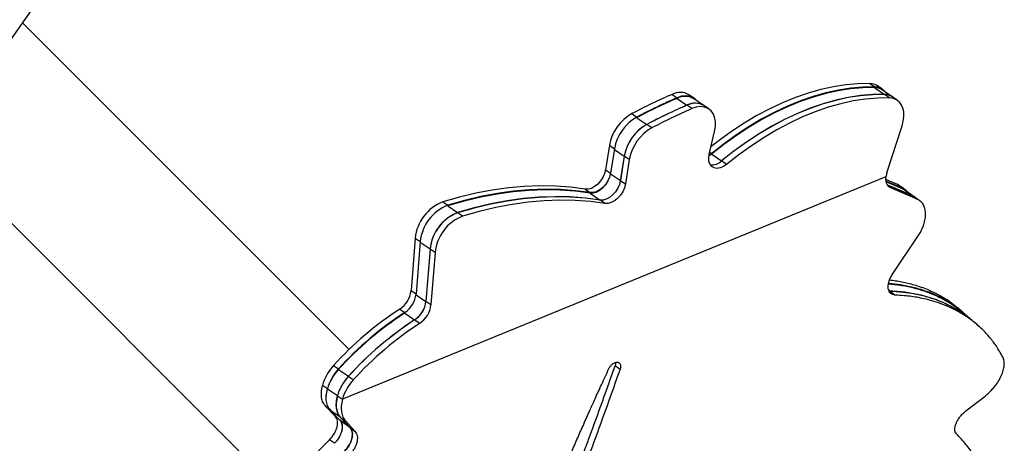
# Model space of a CAD drawing. Extents: x -81 to 788, y -9 to 661.
# Drawn here: x 417 to 432, y 244 to 250 of the extents above; entities that cross this region are included whole.
import ezdxf

# ---------------------------------------------------------------- set-up
doc = ezdxf.new("R2010")
doc.units = 0
doc.header["$LTSCALE"] = 0.125
doc.header["$MEASUREMENT"] = 0
doc.layers.add('CONTOUR', color=7, linetype='CONTINUOUS')

msp = doc.modelspace()

# ---------------------------------------------------------------- linework, layer by layer
at = {"layer": 'CONTOUR'}
for p, q in [((416.58353, 250.00117), (417.29655, 251.01947)), ((421.98243, 245.11978), (416.79666, 250.30555)), ((430.25329, 249.34214), (430.33306, 249.28842)), ((427.11366, 249.17124), (427.19343, 249.11751)), ((427.46206, 249.11261), (427.38228, 249.16634)), ((430.33255, 249.27719), (430.4901, 249.17108)), ((430.45459, 249.25173), (430.37482, 249.30546)), ((430.61163, 249.13439), (430.45408, 249.2405)), ((430.56941, 249.11551), (430.48964, 249.16924)), ((427.19292, 249.10628), (427.35047, 249.00017)), ((427.42978, 248.94461), (427.35001, 248.99833)), ((427.6191, 248.99527), (427.46155, 249.10138)), ((430.69094, 249.07883), (430.61154, 249.13231)), ((426.47472, 248.86541), (426.55449, 248.81168)), ((427.6984, 248.9397), (427.619, 248.99318)), ((426.55398, 248.80045), (426.71153, 248.69434)), ((426.79084, 248.63878), (426.71107, 248.69251)), ((427.70376, 248.21732), (427.78949, 248.58345)), ((430.52683, 247.92737), (430.76774, 248.67141)), ((415.4134, 248.33006), (420.88153, 242.86193)), ((426.11836, 248.36262), (426.05573, 247.97276)), ((426.11836, 248.36262), (426.19813, 248.30889)), ((426.19813, 248.30889), (426.1355, 247.91903)), ((426.19762, 248.29766), (426.35517, 248.19155)), ((427.74137, 248.22324), (427.69909, 248.19349)), ((427.74388, 248.23313), (427.70071, 248.20286)), ((427.71242, 248.25431), (427.74388, 248.23313)), ((427.74337, 248.2219), (427.90092, 248.11578)), ((426.35471, 248.18971), (426.29207, 247.79986)), ((426.35517, 248.19155), (426.29254, 247.80169)), ((426.43448, 248.13598), (426.35471, 248.18971)), ((426.43448, 248.13598), (426.37185, 247.74613)), ((427.98022, 248.06022), (427.90045, 248.11395)), ((426.05573, 247.97276), (426.1355, 247.91903)), ((426.13499, 247.9078), (426.29254, 247.80169)), ((430.51213, 247.85956), (421.87825, 244.32919)), ((426.37185, 247.74613), (426.29207, 247.79986)), ((430.51252, 247.81726), (430.69076, 247.74372)), ((430.51429, 247.79429), (430.77041, 247.6877)), ((430.5175, 247.78242), (430.76784, 247.67846)), ((425.73424, 247.66504), (425.81401, 247.61132)), ((425.8135, 247.60009), (425.97105, 247.49397)), ((430.53941, 247.73016), (430.92714, 247.56638)), ((430.92666, 247.56465), (430.54122, 247.72741)), ((431.00631, 247.50861), (430.58908, 247.68628)), ((430.77041, 247.6877), (430.69076, 247.74372)), ((430.7923, 247.67499), (430.7554, 247.70106)), ((430.92714, 247.56638), (430.76784, 247.67846)), ((430.83481, 247.64497), (430.82821, 247.64963)), ((423.47115, 247.46446), (423.55092, 247.41073)), ((426.05036, 247.43841), (425.97059, 247.49214)), ((430.92666, 247.56465), (431.00631, 247.50861)), ((431.01835, 247.50091), (430.99531, 247.5172)), ((431.07473, 247.46105), (431.06866, 247.46534)), ((423.55041, 247.3995), (423.70796, 247.29339)), ((423.78727, 247.23783), (423.7075, 247.29156)), ((423.03292, 246.88714), (422.96794, 246.05529)), ((423.03292, 246.88714), (423.11269, 246.83342)), ((423.11269, 246.83342), (423.04771, 246.00156)), ((423.11218, 246.82219), (423.26973, 246.71607)), ((430.61614, 246.31548), (431.02436, 246.92342)), ((423.26926, 246.71424), (423.20428, 245.88239)), ((423.26973, 246.71607), (423.20475, 245.88422)), ((423.34903, 246.66051), (423.26926, 246.71424)), ((423.34903, 246.66051), (423.28405, 245.82866)), ((422.96794, 246.05529), (423.04771, 246.00156)), ((430.57987, 246.04813), (430.5557, 246.06703)), ((430.55967, 246.05243), (430.57987, 246.04813)), ((430.57938, 246.0467), (430.55989, 246.05162)), ((430.57938, 246.0467), (430.65852, 245.98479)), ((423.0472, 245.99033), (423.20475, 245.88422)), ((423.28405, 245.82866), (423.20428, 245.88239)), ((422.78791, 245.76214), (422.86768, 245.70841)), ((422.86717, 245.69718), (423.02472, 245.59107)), ((423.10403, 245.53551), (423.02426, 245.58923)), ((421.73468, 244.86561), (421.81445, 244.81189)), ((421.81394, 244.80066), (421.97149, 244.69454)), ((426.20828, 244.86808), (426.28768, 244.80878)), ((422.0508, 244.63898), (421.97102, 244.69271)), ((421.6399, 244.49438), (421.56013, 244.5481)), ((421.79862, 244.38354), (421.63908, 244.49099)), ((421.64264, 244.4955), (421.6399, 244.49438)), ((421.79848, 244.38291), (421.87825, 244.32919)), ((421.79913, 244.38375), (421.79862, 244.38354)), ((431.78045, 244.14466), (432.08617, 244.3814)), ((421.69352, 244.15825), (421.61383, 244.2135)), ((421.76118, 244.06178), (421.61383, 244.2135)), ((421.85036, 244.03826), (421.69097, 244.1488)), ((421.83825, 243.99642), (421.69097, 244.1488)), ((421.99753, 243.88407), (421.83825, 243.99642)), ((421.84989, 244.0365), (421.99705, 243.88236)), ((421.84989, 244.0365), (421.92958, 243.98123)), ((421.92958, 243.98123), (422.07669, 243.82618)), ((421.99705, 243.88236), (422.07669, 243.82618)), ((421.75414, 243.63091), (421.6746, 243.68851)), ((431.62267, 243.78398), (431.62594, 243.78037))]:
    msp.add_line(p, q, dxfattribs=at)
at = {"layer": 'CONTOUR', "flags": 128}
for points in [[(430.25329, 249.34214), (430.06486, 249.33931), (429.87226, 249.32283), (429.67612, 249.29274), (429.4771, 249.24916), (429.27583, 249.19222), (429.07297, 249.1221), (428.86918, 249.03904), (428.66513, 248.94331), (428.46148, 248.83522), (428.25889, 248.71511), (428.05803, 248.58339), (427.85956, 248.44048), (427.73309, 248.34258)], [(430.33056, 249.27853), (430.14212, 249.2757), (429.94952, 249.25921), (429.75339, 249.22913), (429.55437, 249.18555), (429.35309, 249.1286), (429.15023, 249.05849), (428.94645, 248.97543), (428.74239, 248.8797), (428.53874, 248.7716), (428.33616, 248.6515), (428.1353, 248.51978), (427.93682, 248.37687), (427.74137, 248.22324)], [(430.33306, 249.28842), (430.14463, 249.28559), (429.95203, 249.2691), (429.7559, 249.23902), (429.55687, 249.19543), (429.3556, 249.13849), (429.15274, 249.06838), (428.94895, 248.98532), (428.7449, 248.88958), (428.54125, 248.78149), (428.33866, 248.66139), (428.13781, 248.52967), (427.93933, 248.38676), (427.74388, 248.23313)], [(430.48964, 249.16924), (430.3012, 249.16641), (430.1086, 249.14992), (429.91247, 249.11984), (429.71344, 249.07626), (429.51217, 249.01932), (429.30931, 248.9492), (429.10552, 248.86614), (428.90147, 248.77041), (428.69782, 248.66231), (428.49524, 248.54221), (428.29438, 248.41049), (428.0959, 248.26758), (427.90045, 248.11395)], [(430.4901, 249.17108), (430.30167, 249.16824), (430.10907, 249.15176), (429.91293, 249.12168), (429.71391, 249.07809), (429.51264, 249.02115), (429.30978, 248.95103), (429.10599, 248.86797), (428.90194, 248.77224), (428.69829, 248.66415), (428.4957, 248.54404), (428.29484, 248.41232), (428.09637, 248.26942), (427.90092, 248.11578)], [(427.50835, 249.06985), (427.49297, 249.08706), (427.44663, 249.12204), (427.39158, 249.14302), (427.32964, 249.14931), (427.26286, 249.14072), (427.19343, 249.11751)], [(430.56941, 249.11551), (430.38097, 249.11268), (430.18837, 249.0962), (429.99224, 249.06611), (429.79322, 249.02253), (429.59194, 248.96559), (429.38908, 248.89547), (429.1853, 248.81241), (428.98124, 248.71668), (428.77759, 248.60859), (428.57501, 248.48848), (428.37415, 248.35676), (428.17567, 248.21385), (427.98022, 248.06022)], [(430.76774, 248.67141), (430.78741, 248.74807), (430.79613, 248.82228), (430.79365, 248.89188), (430.78005, 248.95485), (430.75571, 249.00934), (430.72135, 249.05379), (430.67796, 249.08688), (430.62682, 249.10766), (430.56941, 249.11551)], [(427.78949, 248.58345), (427.80234, 248.66345), (427.80255, 248.73889), (427.7901, 248.80728), (427.76542, 248.86635), (427.72931, 248.91416), (427.68297, 248.94913), (427.62792, 248.97011), (427.56599, 248.97641), (427.4992, 248.96781), (427.42978, 248.94461)], [(427.98022, 248.06022), (427.92926, 248.02552), (427.8773, 248.00378), (427.82735, 247.99625), (427.78229, 248.00337), (427.74472, 248.02472), (427.7168, 248.05907), (427.70014, 248.10445), (427.69571, 248.15823), (427.70376, 248.21732)], [(426.05573, 247.97276), (426.04026, 247.91254), (426.01358, 247.85258), (425.97719, 247.79629), (425.93318, 247.74686), (425.88404, 247.70712), (425.83255, 247.67931), (425.78166, 247.66501), (425.73424, 247.66504)], [(426.133, 247.90915), (426.11753, 247.84892), (426.09084, 247.78896), (426.05446, 247.73267), (426.01045, 247.68325), (425.9613, 247.6435), (425.90982, 247.61569), (425.85893, 247.6014), (425.81151, 247.60143)], [(426.1355, 247.91903), (426.12003, 247.85881), (426.09335, 247.79885), (426.05697, 247.74256), (426.01295, 247.69314), (425.96381, 247.65339), (425.91232, 247.62558), (425.86143, 247.61128), (425.81401, 247.61132)], [(426.29207, 247.79986), (426.27661, 247.73963), (426.24992, 247.67967), (426.21354, 247.62338), (426.16953, 247.57396), (426.12038, 247.53421), (426.0689, 247.5064), (426.018, 247.49211), (425.97059, 247.49214)], [(426.29254, 247.80169), (426.27707, 247.74147), (426.25039, 247.68151), (426.214, 247.62522), (426.16999, 247.57579), (426.12085, 247.53605), (426.06936, 247.50824), (426.01847, 247.49394), (425.97105, 247.49397)], [(426.37185, 247.74613), (426.35638, 247.68591), (426.32969, 247.62595), (426.29331, 247.56966), (426.2493, 247.52023), (426.20015, 247.48049), (426.14867, 247.45268), (426.09777, 247.43838), (426.05036, 247.43841)], [(425.73424, 247.66504), (425.49979, 247.696), (425.26005, 247.71363), (425.01545, 247.71792), (424.76644, 247.70884), (424.51346, 247.68642), (424.25698, 247.65069), (423.99745, 247.60173), (423.73535, 247.53961), (423.47115, 247.46446)], [(425.81151, 247.60143), (425.57706, 247.63238), (425.33732, 247.65002), (425.09272, 247.6543), (424.84371, 247.64522), (424.59073, 247.6228), (424.33425, 247.58708), (424.07472, 247.53811), (423.81262, 247.476), (423.54842, 247.40085)], [(425.81401, 247.61132), (425.57956, 247.64227), (425.33982, 247.65991), (425.09523, 247.66419), (424.84621, 247.65511), (424.59323, 247.63269), (424.33675, 247.59696), (424.07722, 247.548), (423.81512, 247.48589), (423.55092, 247.41073)], [(430.92491, 247.57028), (430.91175, 247.57957), (430.83423, 247.63436)], [(425.97059, 247.49214), (425.73614, 247.5231), (425.4964, 247.54073), (425.2518, 247.54501), (425.00279, 247.53593), (424.74981, 247.51351), (424.49332, 247.47779), (424.2338, 247.42882), (423.9717, 247.36671), (423.7075, 247.29156)], [(425.97105, 247.49397), (425.7366, 247.52493), (425.49686, 247.54256), (425.25226, 247.54685), (425.00325, 247.53777), (424.75027, 247.51535), (424.49379, 247.47962), (424.23426, 247.43066), (423.97216, 247.36854), (423.70796, 247.29339)], [(426.05036, 247.43841), (425.81591, 247.46937), (425.57617, 247.487), (425.33157, 247.49128), (425.08256, 247.48221), (424.82958, 247.45978), (424.5731, 247.42406), (424.31357, 247.3751), (424.05147, 247.31298), (423.78727, 247.23783)]]:
    msp.add_lwpolyline(points, dxfattribs=at)
at = {"layer": 'CONTOUR'}
for centre, radius, start, end in [((430.253, 249.12156), 0.22059, 56.480088, 89.925131), ((430.89355, 240.45384), 9.50161, 113.441669, 117.714159), ((427.24355, 248.92662), 0.27696, 59.940111, 117.968432), ((430.33027, 249.05794), 0.22059, 56.480088, 89.925131), ((430.33429, 249.07402), 0.2144, 39.01097, 90.327633), ((430.48935, 248.94865), 0.22059, 56.480088, 89.925131), ((430.49034, 248.95329), 0.21779, 49.086616, 90.061534), ((430.97081, 240.39022), 9.50161, 113.441669, 117.714159), ((430.97332, 240.40011), 9.50161, 113.441669, 117.714159), ((431.12989, 240.28094), 9.50161, 113.441669, 117.714159), ((431.13036, 240.28277), 9.50161, 113.441669, 117.714159), ((427.32082, 248.86301), 0.27696, 59.940111, 117.968432), ((427.4799, 248.75372), 0.27696, 59.940111, 117.968432), ((427.47871, 248.76289), 0.26971, 53.158379, 118.390356), ((426.83195, 248.23454), 0.72499, 119.520527, 169.824661), ((431.20966, 240.22721), 9.50161, 113.441669, 117.714159), ((426.91172, 248.18081), 0.72499, 119.520527, 169.824661), ((427.0683, 248.06163), 0.72499, 119.520527, 169.824661), ((427.06876, 248.06347), 0.72499, 119.520527, 169.824661), ((427.14807, 248.00791), 0.72499, 119.520527, 169.824661), ((427.74491, 248.27838), 0.22534, 263.520584, 313.815656), ((427.74395, 248.27744), 0.22633, 264.140827, 313.749119), ((430.84466, 247.82299), 0.33453, 161.818939, 173.724864), ((423.72283, 246.81842), 0.69333, 111.284495, 174.311773), ((423.8026, 246.7647), 0.69333, 111.284495, 174.311773), ((423.95918, 246.64552), 0.69333, 111.284495, 174.311773), ((423.95964, 246.64735), 0.69333, 111.284495, 174.311773), ((424.03895, 246.59179), 0.69333, 111.284495, 174.311773), ((422.56334, 246.1019), 0.40727, 303.46381, 353.428999), ((422.64311, 246.04817), 0.40727, 303.46381, 353.428999), ((422.79968, 245.92899), 0.40727, 303.46381, 353.428999), ((422.80015, 245.93083), 0.40727, 303.46381, 353.428999), ((425.75303, 241.2118), 5.43116, 123.089251, 137.720265), ((422.87946, 245.87527), 0.40727, 303.46381, 353.428999), ((425.83029, 241.14818), 5.43116, 123.089251, 137.720265), ((425.8328, 241.15807), 5.43116, 123.089251, 137.720265), ((425.98937, 241.03889), 5.43116, 123.089251, 137.720265), ((425.98984, 241.04073), 5.43116, 123.089251, 137.720265), ((426.06914, 240.98517), 5.43116, 123.089251, 137.720265), ((422.2862, 244.35569), 0.75113, 137.244406, 165.157466), ((422.36515, 244.29096), 0.75312, 137.268881, 164.597361), ((422.36597, 244.30196), 0.75113, 137.244406, 165.157466), ((422.52453, 244.18147), 0.75348, 137.273263, 164.493461), ((422.52469, 244.18351), 0.75312, 137.268881, 164.597361), ((422.6043, 244.12774), 0.75348, 137.273263, 164.493461)]:
    msp.add_arc(centre, radius, start, end, dxfattribs=at)
for points, knots in [([(430.58908, 247.68628), (430.57549, 247.69406), (430.54942, 247.70896), (430.5241, 247.74932), (430.50982, 247.7991), (430.51136, 247.83926), (430.51213, 247.85956)], [0, 0, 0, 0, 0.25963882, 0.49766316, 0.74612194, 1, 1, 1, 1]), ([(430.69076, 247.74372), (430.70515, 247.73647), (430.72845, 247.72472), (430.74761, 247.70719), (430.75494, 247.70048)], [0, 0, 0, 0, 0.61732986, 1, 1, 1, 1]), ([(430.76784, 247.67846), (430.78224, 247.67116), (430.8055, 247.65936), (430.8246, 247.64179), (430.83187, 247.63509)], [0, 0, 0, 0, 0.6191428, 1, 1, 1, 1]), ([(430.77041, 247.6877), (430.78456, 247.68012), (430.80971, 247.66663), (430.83815, 247.64394), (430.84995, 247.62667), (430.85448, 247.62004)], [0, 0, 0, 0, 0.44220199, 0.78598916, 1, 1, 1, 1]), ([(430.99395, 247.51571), (430.99046, 247.52021), (430.97296, 247.5428), (430.94724, 247.55494), (430.92666, 247.56465)], [0, 0, 0, 0, 0.199366148, 1, 1, 1, 1]), ([(430.92714, 247.56638), (430.94153, 247.55896), (430.96461, 247.54708), (430.98354, 247.52946), (430.99066, 247.52283)], [0, 0, 0, 0, 0.62388295, 1, 1, 1, 1]), ([(431.02436, 246.92342), (431.03774, 246.94529), (431.06151, 246.98417), (431.09151, 247.04453), (431.1172, 247.11348), (431.13727, 247.19466), (431.14265, 247.28117), (431.13269, 247.35911), (431.10634, 247.42481), (431.06451, 247.47669), (431.02603, 247.49779), (431.00631, 247.50861)], [0, 0, 0, 0, 0.09343867, 0.16608794, 0.24919021, 0.37490013, 0.49989103, 0.62602734, 0.74782143, 0.87071214, 1, 1, 1, 1]), ([(430.65852, 245.98479), (430.64341, 245.98766), (430.61506, 245.99305), (430.581, 246.01437), (430.55862, 246.04779), (430.54674, 246.09146), (430.5466, 246.14357), (430.55834, 246.19943), (430.58083, 246.25833), (430.60394, 246.29573), (430.61614, 246.31548)], [0, 0, 0, 0, 0.1352686, 0.25370981, 0.37484342, 0.49965005, 0.6244703, 0.75122148, 0.86860431, 1, 1, 1, 1]), ([(430.56975, 246.22491), (430.57052, 246.22484), (430.60177, 246.22208), (430.66627, 246.21258), (430.76304, 246.19587), (430.86192, 246.17399), (431.00204, 246.13669), (431.1779, 246.07538), (431.39593, 245.96726), (431.5564, 245.86959), (431.63716, 245.79312), (431.65175, 245.77931)], [0, 0, 0, 0, 0.0017933, 0.07230387, 0.15360336, 0.23534115, 0.31706765, 0.50901304, 0.70136735, 0.94604993, 1, 1, 1, 1]), ([(430.55262, 246.16344), (430.58479, 246.16082), (430.64758, 246.15572), (430.74309, 246.14272), (430.8397, 246.12546), (430.93865, 246.10345), (431.07874, 246.06577), (431.25459, 246.004), (431.47244, 245.89512), (431.6314, 245.79801), (431.71084, 245.72248), (431.72415, 245.70983)], [0, 0, 0, 0, 0.06940738, 0.13546522, 0.21161969, 0.28818301, 0.36472592, 0.54450816, 0.72471114, 0.95388162, 1, 1, 1, 1]), ([(430.55422, 246.17114), (430.58668, 246.16849), (430.64974, 246.16334), (430.74549, 246.15026), (430.84204, 246.13295), (430.94094, 246.11089), (431.08101, 246.07316), (431.25671, 246.01116), (431.47513, 245.90266), (431.65122, 245.79159), (431.74564, 245.69999), (431.77452, 245.67197)], [0, 0, 0, 0, 0.06634946, 0.12888089, 0.20098801, 0.27349156, 0.34599298, 0.51630509, 0.68702855, 0.90426784, 1, 1, 1, 1]), ([(431.8679, 245.58729), (431.84398, 245.60832), (431.76586, 245.67703), (431.59666, 245.78331), (431.35752, 245.89948), (431.13053, 245.96976), (430.95443, 246.00689), (430.839, 246.02579), (430.71439, 246.03836), (430.62734, 246.04374), (430.57938, 246.0467)], [0, 0, 0, 0, 0.07371892, 0.24079017, 0.45339525, 0.66571433, 0.74922328, 0.82812628, 0.90531348, 1, 1, 1, 1]), ([(430.57987, 246.04813), (430.62154, 246.04551), (430.69786, 246.04072), (430.80366, 246.03112), (430.90124, 246.01754), (430.99778, 245.99973), (431.09667, 245.97719), (431.23668, 245.93867), (431.41244, 245.87575), (431.62992, 245.76498), (431.78533, 245.66925), (431.86161, 245.59604), (431.87177, 245.58629)], [0, 0, 0, 0, 0.08204558, 0.15026393, 0.21121922, 0.28150621, 0.35218551, 0.42286134, 0.58892739, 0.75547645, 0.96742262, 1, 1, 1, 1]), ([(432.36671, 245.00137), (432.34898, 245.03266), (432.31649, 245.08996), (432.26783, 245.16868), (432.21783, 245.23962), (432.16351, 245.3083), (432.10303, 245.37721), (432.01005, 245.47261), (431.87668, 245.58685), (431.67637, 245.71934), (431.4362, 245.83526), (431.20957, 245.90657), (431.03349, 245.94414), (430.91809, 245.96333), (430.79351, 245.97617), (430.70647, 245.98173), (430.65852, 245.98479)], [0, 0, 0, 0, 0.0543659, 0.09955392, 0.13991656, 0.18645749, 0.23324799, 0.28003465, 0.38991727, 0.50002562, 0.6400971, 0.77993042, 0.83491669, 0.88686391, 0.93767486, 1, 1, 1, 1]), ([(431.72806, 245.71989), (431.71581, 245.73021), (431.69131, 245.75086), (431.66681, 245.77152), (431.65456, 245.78185)], [0, 0, 0, 0, 0.500002427, 1, 1, 1, 1]), ([(431.87382, 245.5883), (431.84932, 245.60894), (431.80031, 245.65022), (431.7513, 245.69154), (431.72679, 245.7122)], [0, 0, 0, 0, 0.50000478, 1, 1, 1, 1]), ([(431.94713, 245.52494), (431.93487, 245.53526), (431.91045, 245.55583), (431.88602, 245.57641), (431.87384, 245.58666)], [0, 0, 0, 0, 0.50173481, 1, 1, 1, 1]), ([(432.08617, 244.3814), (432.10599, 244.3979), (432.14134, 244.42731), (432.19174, 244.47652), (432.24379, 244.53689), (432.29822, 244.61281), (432.34525, 244.70078), (432.37742, 244.78663), (432.39225, 244.86706), (432.38984, 244.94063), (432.37457, 244.98073), (432.36671, 245.00137)], [0, 0, 0, 0, 0.093242741, 0.166248297, 0.249409133, 0.374971754, 0.500086745, 0.624612165, 0.745780825, 0.869150814, 1, 1, 1, 1]), ([(426.20828, 244.86808), (426.15443, 244.71614), (426.04786, 244.4154), (425.88823, 243.97416), (425.73378, 243.553), (425.58274, 243.14662), (425.43002, 242.73898), (425.26567, 242.3074), (425.14908, 242.01146), (425.08828, 241.85713)], [0, 0, 0, 0, 0.14665254, 0.29026519, 0.43085535, 0.56161809, 0.69463085, 0.84075373, 1, 1, 1, 1]), ([(426.28768, 244.80878), (426.23378, 244.65628), (426.1271, 244.35444), (425.9673, 243.91158), (425.81266, 243.48886), (425.66142, 243.08099), (425.50847, 242.67183), (425.34387, 242.23865), (425.22708, 241.9416), (425.16617, 241.7867)], [0, 0, 0, 0, 0.14664138, 0.29024676, 0.43083344, 0.56159636, 0.69461289, 0.84074305, 1, 1, 1, 1]), ([(425.52, 243.49862), (425.55163, 243.5718), (425.61462, 243.71752), (425.71072, 243.9363), (425.80232, 244.14281), (425.8962, 244.34986), (425.99762, 244.57037), (426.0713, 244.73044), (426.11101, 244.81671)], [0, 0, 0, 0, 0.16809393, 0.3347515, 0.50001489, 0.63853851, 0.80519114, 1, 1, 1, 1]), ([(426.11101, 244.81671), (426.11939, 244.83136), (426.13539, 244.85935), (426.17015, 244.89381), (426.20776, 244.91614), (426.24421, 244.922), (426.27435, 244.91278), (426.29261, 244.8885), (426.29772, 244.85207), (426.29121, 244.82399), (426.28768, 244.80878)], [0, 0, 0, 0, 0.13063669, 0.24960677, 0.37480455, 0.50015533, 0.62490454, 0.75067553, 0.86489017, 1, 1, 1, 1]), ([(426.21561, 244.91473), (426.21573, 244.91396), (426.21777, 244.90052), (426.21289, 244.88382), (426.20828, 244.86808)], [0, 0, 0, 0, 0.05727349, 1, 1, 1, 1]), ([(421.61383, 244.2135), (421.59792, 244.2336), (421.56712, 244.27252), (421.54487, 244.35375), (421.53972, 244.44556), (421.55328, 244.51367), (421.56013, 244.5481)], [0, 0, 0, 0, 0.25810647, 0.49963179, 0.74703014, 1, 1, 1, 1]), ([(421.69097, 244.1488), (421.67485, 244.16934), (421.64362, 244.20915), (421.62155, 244.2922), (421.61726, 244.38623), (421.63173, 244.4557), (421.63908, 244.49099)], [0, 0, 0, 0, 0.25798019, 0.49982463, 0.74594643, 1, 1, 1, 1]), ([(421.62428, 244.37759), (421.62401, 244.38245), (421.62198, 244.41844), (421.63159, 244.45916), (421.6399, 244.49438)], [0, 0, 0, 0, 0.13502038, 1, 1, 1, 1]), ([(421.79848, 244.38291), (421.79081, 244.34669), (421.77597, 244.27651), (421.78055, 244.18117), (421.80287, 244.09784), (421.83404, 244.05717), (421.84989, 244.0365)], [0, 0, 0, 0, 0.25786956, 0.49968453, 0.74570563, 1, 1, 1, 1]), ([(421.85036, 244.03826), (421.83425, 244.05905), (421.80301, 244.09935), (421.78101, 244.18316), (421.77677, 244.27795), (421.79126, 244.34797), (421.79862, 244.38354)], [0, 0, 0, 0, 0.2576079, 0.49946039, 0.74577403, 1, 1, 1, 1]), ([(421.87825, 244.32919), (421.87058, 244.29282), (421.85572, 244.22237), (421.86028, 244.12664), (421.88257, 244.04294), (421.91374, 244.00202), (421.92958, 243.98123)], [0, 0, 0, 0, 0.2579546, 0.49986182, 0.74588517, 1, 1, 1, 1]), ([(421.6746, 243.68851), (421.70179, 243.71947), (421.74193, 243.76516), (421.7764, 243.83681), (421.79347, 243.89002), (421.80125, 243.94176), (421.79862, 243.98889), (421.78566, 244.0302), (421.7695, 244.05104), (421.76118, 244.06178)], [0, 0, 0, 0, 0.25375879, 0.37457444, 0.49904097, 0.62454286, 0.74582829, 0.8690269, 1, 1, 1, 1]), ([(421.75414, 243.63091), (421.78134, 243.66197), (421.82152, 243.70783), (421.85598, 243.77969), (421.87306, 243.83309), (421.88085, 243.88502), (421.87824, 243.93236), (421.86529, 243.97386), (421.84914, 243.99483), (421.84082, 244.00563)], [0, 0, 0, 0, 0.25342439, 0.37423619, 0.4987789, 0.62439936, 0.74579512, 0.86905289, 1, 1, 1, 1]), ([(421.86913, 243.8254), (421.87231, 243.84248), (421.87868, 243.87661), (421.87553, 243.92326), (421.86274, 243.96472), (421.84658, 243.98564), (421.83825, 243.99642)], [0, 0, 0, 0, 0.24463913, 0.48874613, 0.73662445, 1, 1, 1, 1]), ([(431.63272, 243.77932), (431.62557, 243.7898), (431.61217, 243.80944), (431.60364, 243.84834), (431.60806, 243.89402), (431.62373, 243.94522), (431.64601, 243.99029), (431.66821, 244.02534), (431.69273, 244.059), (431.72962, 244.10045), (431.76291, 244.1294), (431.78045, 244.14466)], [0, 0, 0, 0, 0.135554252, 0.253972057, 0.375163791, 0.499927344, 0.624930929, 0.687602041, 0.745828768, 0.866020285, 1, 1, 1, 1]), ([(421.99705, 243.88236), (422.01185, 243.85933), (422.03369, 243.82534), (422.03646, 243.76036), (422.02919, 243.70862), (422.01248, 243.65467), (421.98664, 243.60147), (421.95233, 243.5504), (421.92448, 243.52057), (421.91014, 243.50521)], [0, 0, 0, 0, 0.25364774, 0.37439228, 0.49878709, 0.62458133, 0.74606734, 0.86927601, 1, 1, 1, 1]), ([(421.91062, 243.50685), (421.93787, 243.53811), (421.97813, 243.58429), (422.01258, 243.65655), (422.02967, 243.71026), (422.03746, 243.76252), (422.03488, 243.81017), (422.02198, 243.85199), (422.00584, 243.87317), (421.99753, 243.88407)], [0, 0, 0, 0, 0.25307079, 0.37388269, 0.49852227, 0.62429483, 0.74583621, 0.86915103, 1, 1, 1, 1]), ([(418.31465, 239.37127), (418.35716, 239.44083), (418.43708, 239.57159), (418.55067, 239.75573), (418.66005, 239.92991), (418.77194, 240.10335), (418.89035, 240.28409), (419.01152, 240.46538), (419.2067, 240.75172), (419.48258, 241.14191), (419.86408, 241.65194), (420.2779, 242.17258), (420.72612, 242.69811), (421.1906, 243.20719), (421.51286, 243.52767), (421.6746, 243.68851)], [0, 0, 0, 0, 0.04585566, 0.08619754, 0.12103901, 0.16034311, 0.20040384, 0.2401402, 0.28005126, 0.38998917, 0.50002821, 0.62483273, 0.74935446, 0.87420721, 1, 1, 1, 1]), ([(422.07669, 243.82618), (422.09148, 243.80302), (422.11331, 243.76883), (422.11605, 243.7036), (422.10878, 243.65166), (422.09206, 243.59752), (422.06621, 243.54414), (422.0319, 243.49292), (422.00402, 243.46299), (421.98967, 243.44759)], [0, 0, 0, 0, 0.25368988, 0.37454017, 0.49904901, 0.62491964, 0.74640211, 0.86950153, 1, 1, 1, 1]), ([(432.16095, 242.08449), (432.16458, 242.12209), (432.17118, 242.19029), (432.17785, 242.28487), (432.1806, 242.37178), (432.17985, 242.45867), (432.1757, 242.54933), (432.16486, 242.67919), (432.13957, 242.84413), (432.08723, 243.04729), (432.01154, 243.24647), (431.90993, 243.43877), (431.7851, 243.61753), (431.68421, 243.72465), (431.63272, 243.77932)], [0, 0, 0, 0, 0.05528601, 0.10030137, 0.13960007, 0.18570944, 0.23290535, 0.28002103, 0.38993089, 0.50003614, 0.62500201, 0.74805048, 0.8714414, 1, 1, 1, 1])]:
    msp.add_open_spline(points, degree=3, knots=knots, dxfattribs=at)

doc.saveas('drawing.dxf')
